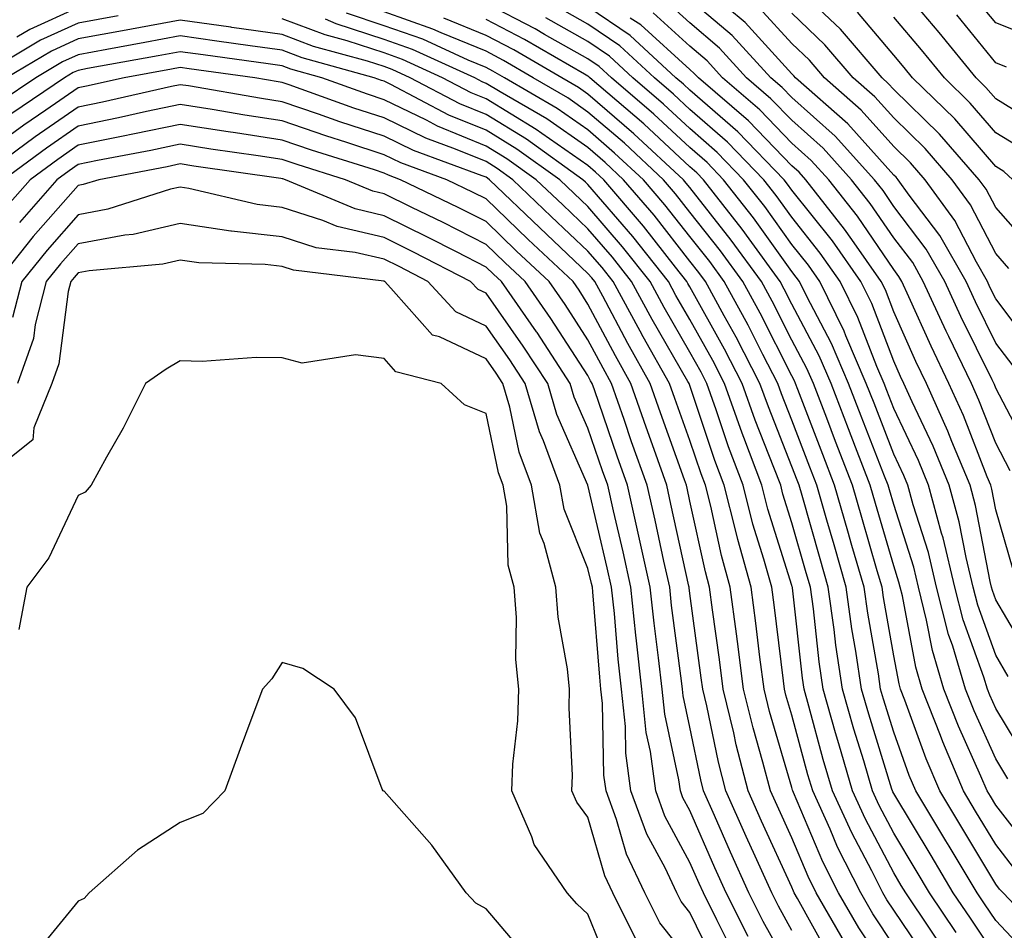
# Model space of a CAD drawing. Units: inches. Extents: x 1029203 to 1031843, y 7218698 to 7221338.
# Drawn here: x 1029532 to 1029629, y 7221128 to 7221218 of the extents above; entities that cross this region are included whole.
import ezdxf

# ---------------------------------------------------------------- set-up
doc = ezdxf.new("R2010")
doc.units = ezdxf.units.IN
doc.header["$MEASUREMENT"] = 0
doc.layers.add('Contour_10297218', color=7, linetype='Continuous', true_color=0xa17b34)

msp = doc.modelspace()

# ---------------------------------------------------------------- linework, layer by layer
at = {"layer": 'Contour_10297218'}
for points in [[(1029629.769, 7221183.639, 2999), (1029628.05, 7221185.885, 2999), (1029626.058, 7221189.928, 2999), (1029625.14, 7221191.92, 2999), (1029622.562, 7221196.432, 2999), (1029619.573, 7221200.397, 2999), (1029618.48, 7221201.92, 2999), (1029618.284, 7221202.154, 2999), (1029618.05, 7221202.369, 2999), (1029613.538, 7221207.408, 2999), (1029608.421, 7221211.92, 2999), (1029608.245, 7221212.115, 2999), (1029608.05, 7221212.311, 2999), (1029603.48, 7221217.35, 2999), (1029598.284, 7221221.686, 2999)], [(1029631.448, 7221195.318, 2996), (1029628.05, 7221199.186, 2996), (1029627.112, 7221200.983, 2996), (1029626.429, 7221201.92, 2996), (1029622.523, 7221206.393, 2996), (1029618.05, 7221210.787, 2996), (1029617.503, 7221211.373, 2996), (1029616.898, 7221211.92, 2996), (1029612.816, 7221216.686, 2996), (1029608.05, 7221221.197, 2996)], [(1029632.952, 7221206.822, 2993), (1029628.05, 7221209.85, 2993), (1029627.093, 7221210.963, 2993), (1029626.116, 7221211.92, 2993), (1029622.503, 7221216.373, 2993), (1029618.05, 7221221.627, 2993)], [(1029631.819, 7221135.69, 3007), (1029628.05, 7221140.514, 3007), (1029627.523, 7221141.393, 3007), (1029627.21, 7221141.92, 3007), (1029626.585, 7221143.385, 3007), (1029624.398, 7221148.268, 3007), (1029622.972, 7221151.92, 3007), (1029621.839, 7221155.709, 3007), (1029621.273, 7221158.697, 3007), (1029620.472, 7221161.92, 3007), (1029620.003, 7221163.873, 3007), (1029618.05, 7221170.026, 3007), (1029617.62, 7221171.49, 3007), (1029617.503, 7221171.92, 3007), (1029617.151, 7221172.818, 3007), (1029614.847, 7221178.717, 3007), (1029613.616, 7221181.92, 3007), (1029611.956, 7221185.826, 3007), (1029609.515, 7221190.455, 3007), (1029608.792, 7221191.92, 3007), (1029608.48, 7221192.35, 3007), (1029608.05, 7221192.897, 3007), (1029604.3, 7221198.17, 3007), (1029601.351, 7221201.92, 3007), (1029599.73, 7221203.6, 3007), (1029598.05, 7221205.065, 3007), (1029594.495, 7221208.365, 3007), (1029590.355, 7221211.92, 3007), (1029589.163, 7221213.033, 3007), (1029588.05, 7221213.776, 3007), (1029583.792, 7221216.178, 3007), (1029582.855, 7221216.725, 3007), (1029578.05, 7221219.225, 3007)], [(1029629.456, 7221173.326, 3001), (1029628.05, 7221176.041, 3001), (1029626.409, 7221180.279, 3001), (1029625.667, 7221181.92, 3001), (1029623.441, 7221186.529, 3001), (1029623.187, 7221187.057, 3001), (1029620.941, 7221191.92, 3001), (1029619.905, 7221193.776, 3001), (1029618.05, 7221196.217, 3001), (1029615.726, 7221199.596, 3001), (1029613.909, 7221201.92, 3001), (1029611.136, 7221205.006, 3001), (1029608.05, 7221207.76, 3001), (1029605.999, 7221209.869, 3001), (1029603.616, 7221211.92, 3001), (1029600.96, 7221214.83, 3001), (1029598.05, 7221217.311, 3001), (1029595.628, 7221219.498, 3001)], [(1029631.331, 7221175.201, 3000), (1029628.05, 7221181.471, 3000), (1029627.933, 7221181.803, 3000), (1029627.698, 7221182.272, 3000), (1029624.612, 7221188.483, 3000), (1029623.05, 7221191.92, 3000), (1029621.234, 7221195.104, 3000), (1029618.05, 7221199.303, 3000), (1029616.995, 7221200.865, 3000), (1029616.155, 7221201.92, 3000), (1029612.308, 7221206.178, 3000), (1029608.05, 7221209.986, 3000), (1029607.093, 7221210.963, 3000), (1029605.999, 7221211.92, 3000), (1029602.191, 7221216.061, 3000), (1029598.05, 7221219.596, 3000)], [(1029631.917, 7221215.787, 2991), (1029628.05, 7221217.311, 2991), (1029625.98, 7221219.85, 2991)], [(1029541.956, 7221218.014, 3013), (1029538.05, 7221217.291, 3013), (1029534.359, 7221215.611, 3013), (1029528.167, 7221211.92, 3013)], [(1029538.05, 7221218.834, 3012), (1029533.304, 7221216.666, 3012), (1029532.034, 7221215.904, 3012)], [(1029628.05, 7221125.69, 3011), (1029625.569, 7221129.44, 3011), (1029623.89, 7221131.92, 3011), (1029621.702, 7221135.572, 3011), (1029618.05, 7221141.666, 3011), (1029617.972, 7221141.842, 3011), (1029617.913, 7221141.92, 3011), (1029617.874, 7221142.096, 3011), (1029615.589, 7221149.459, 3011), (1029614.886, 7221151.92, 3011), (1029614.339, 7221155.631, 3011), (1029613.948, 7221157.818, 3011), (1029613.382, 7221161.92, 3011), (1029612.191, 7221166.061, 3011), (1029611.487, 7221168.483, 3011), (1029610.511, 7221171.92, 3011), (1029609.827, 7221173.697, 3011), (1029608.05, 7221178.307, 3011), (1029607.034, 7221180.904, 3011), (1029606.683, 7221181.92, 3011), (1029605.198, 7221184.772, 3011), (1029603.753, 7221187.623, 3011), (1029601.409, 7221191.92, 3011), (1029600.003, 7221193.873, 3011), (1029598.05, 7221196.334, 3011), (1029595.589, 7221199.459, 3011), (1029593.499, 7221201.92, 3011), (1029590.667, 7221204.537, 3011), (1029588.05, 7221206.822, 3011), (1029585.042, 7221208.912, 3011), (1029579.866, 7221211.92, 3011), (1029578.714, 7221212.584, 3011), (1029578.05, 7221212.936, 3011), (1029576.312, 7221213.658, 3011), (1029571.839, 7221215.709, 3011), (1029568.05, 7221217.037, 3011), (1029564.378, 7221218.248, 3011)], [(1029631.585, 7221125.455, 3010), (1029628.05, 7221129.186, 3010), (1029626.956, 7221130.826, 3010), (1029626.234, 7221131.92, 3010), (1029623.48, 7221136.49, 3010), (1029623.148, 7221137.018, 3010), (1029620.218, 7221141.92, 3010), (1029619.573, 7221143.443, 3010), (1029618.05, 7221147.701, 3010), (1029617.054, 7221150.924, 3010), (1029616.761, 7221151.92, 3010), (1029616.546, 7221153.424, 3010), (1029615.491, 7221159.361, 3010), (1029615.14, 7221161.92, 3010), (1029613.948, 7221166.022, 3010), (1029613.538, 7221167.408, 3010), (1029612.249, 7221171.92, 3010), (1029611.077, 7221174.947, 3010), (1029608.636, 7221181.334, 3010), (1029608.421, 7221181.92, 3010), (1029608.304, 7221182.174, 3010), (1029608.05, 7221182.662, 3010), (1029604.944, 7221188.815, 3010), (1029603.245, 7221191.92, 3010), (1029601.058, 7221194.928, 3010), (1029598.05, 7221198.736, 3010), (1029596.644, 7221200.514, 3010), (1029595.452, 7221201.92, 3010), (1029591.624, 7221205.494, 3010), (1029588.05, 7221208.561, 3010), (1029586.077, 7221209.947, 3010), (1029582.679, 7221211.92, 3010), (1029579.749, 7221213.619, 3010), (1029578.05, 7221214.518, 3010), (1029573.636, 7221216.334, 3010), (1029572.835, 7221216.705, 3010), (1029568.05, 7221218.385, 3010)], [(1029631.116, 7221144.986, 3005), (1029628.05, 7221150.006, 3005), (1029627.464, 7221151.334, 3005), (1029627.23, 7221151.92, 3005), (1029626.878, 7221153.092, 3005), (1029624.847, 7221158.717, 3005), (1029624.046, 7221161.92, 3005), (1029622.894, 7221166.764, 3005), (1029622.737, 7221167.233, 3005), (1029621.468, 7221171.92, 3005), (1029620.472, 7221174.342, 3005), (1029618.05, 7221179.459, 3005), (1029617.366, 7221181.236, 3005), (1029617.093, 7221181.92, 3005), (1029616.39, 7221183.58, 3005), (1029614.534, 7221188.404, 3005), (1029612.796, 7221191.92, 3005), (1029610.843, 7221194.713, 3005), (1029608.05, 7221198.229, 3005), (1029606.507, 7221200.377, 3005), (1029605.316, 7221201.92, 3005), (1029601.741, 7221205.611, 3005), (1029598.05, 7221208.815, 3005), (1029596.448, 7221210.318, 3005), (1029594.573, 7221211.92, 3005), (1029591.175, 7221215.045, 3005), (1029588.05, 7221217.174, 3005), (1029585.023, 7221218.893, 3005)], [(1029629.28, 7221153.151, 3004), (1029628.05, 7221155.24, 3004), (1029626.292, 7221160.162, 3004), (1029625.843, 7221161.92, 3004), (1029625.14, 7221164.83, 3004), (1029624.476, 7221168.346, 3004), (1029623.499, 7221171.92, 3004), (1029621.898, 7221175.768, 3004), (1029619.866, 7221180.104, 3004), (1029619.046, 7221181.92, 3004), (1029618.714, 7221182.584, 3004), (1029618.05, 7221184.108, 3004), (1029615.882, 7221189.752, 3004), (1029614.808, 7221191.92, 3004), (1029612.034, 7221195.904, 3004), (1029608.05, 7221200.885, 3004), (1029607.62, 7221201.49, 3004), (1029607.288, 7221201.92, 3004), (1029602.737, 7221206.608, 3004), (1029598.05, 7221210.709, 3004), (1029597.425, 7221211.295, 3004), (1029596.683, 7221211.92, 3004), (1029592.191, 7221216.061, 3004), (1029588.05, 7221218.893, 3004)], [(1029629.769, 7221163.639, 3002), (1029628.05, 7221169.518, 3002), (1029627.659, 7221171.529, 3002), (1029627.562, 7221171.92, 3002), (1029627.21, 7221172.76, 3002), (1029624.886, 7221178.756, 3002), (1029623.46, 7221181.92, 3002), (1029621.702, 7221185.572, 3002), (1029619.534, 7221190.436, 3002), (1029618.851, 7221191.92, 3002), (1029618.558, 7221192.428, 3002), (1029618.05, 7221193.111, 3002), (1029614.476, 7221198.346, 3002), (1029611.663, 7221201.92, 3002), (1029609.944, 7221203.815, 3002), (1029608.05, 7221205.514, 3002), (1029604.905, 7221208.776, 3002), (1029601.253, 7221211.92, 3002), (1029599.73, 7221213.6, 3002), (1029598.05, 7221215.026, 3002), (1029594.437, 7221218.307, 3002)], [(1029631.624, 7221185.494, 2998), (1029628.05, 7221190.221, 2998), (1029627.484, 7221191.354, 2998), (1029627.23, 7221191.92, 2998), (1029626.155, 7221193.815, 2998), (1029624.026, 7221197.897, 2998), (1029621.136, 7221201.92, 2998), (1029619.691, 7221203.561, 2998), (1029618.05, 7221205.162, 2998), (1029614.866, 7221208.736, 2998), (1029611.253, 7221211.92, 2998), (1029609.769, 7221213.639, 2998), (1029608.05, 7221215.279, 2998), (1029604.886, 7221218.756, 2998)], [(1029629.339, 7221193.209, 2997), (1029628.05, 7221194.674, 2997), (1029625.569, 7221199.44, 2997), (1029623.792, 7221201.92, 2997), (1029621.116, 7221204.986, 2997), (1029618.05, 7221207.975, 2997), (1029616.194, 7221210.065, 2997), (1029614.066, 7221211.92, 2997), (1029611.292, 7221215.162, 2997), (1029608.05, 7221218.248, 2997)], [(1029629.73, 7221201.92, 2995), (1029628.851, 7221202.721, 2995), (1029628.05, 7221203.229, 2995), (1029624.026, 7221207.897, 2995), (1029619.886, 7221211.92, 2995), (1029619.066, 7221212.936, 2995), (1029618.05, 7221214.147, 2995), (1029614.495, 7221218.365, 2995)], [(1029629.105, 7221212.975, 2992), (1029628.05, 7221213.404, 2992), (1029624.241, 7221218.111, 2992)], [(1029621.39, 7221125.26, 3014), (1029618.05, 7221130.201, 3014), (1029617.366, 7221131.236, 3014), (1029616.976, 7221131.92, 3014), (1029615.882, 7221134.088, 3014), (1029613.929, 7221137.799, 3014), (1029612.054, 7221141.92, 3014), (1029611.136, 7221145.006, 3014), (1029609.73, 7221150.24, 3014), (1029609.261, 7221151.92, 3014), (1029609.105, 7221152.975, 3014), (1029608.109, 7221161.861, 3014), (1029608.109, 7221161.92, 3014), (1029608.089, 7221161.959, 3014), (1029608.05, 7221162.096, 3014), (1029605.706, 7221169.576, 3014), (1029605.101, 7221171.92, 3014), (1029603.343, 7221176.627, 3014), (1029603.167, 7221177.037, 3014), (1029601.448, 7221181.92, 3014), (1029600.296, 7221184.166, 3014), (1029598.05, 7221188.19, 3014), (1029596.683, 7221190.553, 3014), (1029595.941, 7221191.92, 3014), (1029592.464, 7221196.334, 3014), (1029588.05, 7221201.451, 3014), (1029587.816, 7221201.686, 3014), (1029587.562, 7221201.92, 3014), (1029582.015, 7221205.885, 3014), (1029578.05, 7221208.307, 3014), (1029575.491, 7221209.361, 3014), (1029570.609, 7221211.92, 3014), (1029568.851, 7221212.721, 3014), (1029568.05, 7221213.014, 3014), (1029566.429, 7221213.541, 3014), (1029561.136, 7221215.006, 3014), (1029558.05, 7221216.158, 3014), (1029553.109, 7221216.861, 3014), (1029553.011, 7221216.881, 3014), (1029548.05, 7221217.584, 3014), (1029543.265, 7221216.705, 3014), (1029542.737, 7221216.608, 3014), (1029538.05, 7221215.729, 3014), (1029535.433, 7221214.537, 3014), (1029531.019, 7221211.92, 3014)], [(1029622.776, 7221126.647, 3013), (1029621.624, 7221128.346, 3013), (1029619.222, 7221131.92, 3013), (1029618.773, 7221132.643, 3013), (1029618.05, 7221133.873, 3013), (1029615.276, 7221139.147, 3013), (1029614.007, 7221141.92, 3013), (1029612.659, 7221146.529, 3013), (1029612.347, 7221147.623, 3013), (1029611.136, 7221151.92, 3013), (1029610.726, 7221154.596, 3013), (1029610.159, 7221159.811, 3013), (1029609.866, 7221161.92, 3013), (1029609.456, 7221163.326, 3013), (1029608.05, 7221168.248, 3013), (1029607.171, 7221171.041, 3013), (1029606.956, 7221171.92, 3013), (1029606.292, 7221173.678, 3013), (1029604.456, 7221178.326, 3013), (1029603.187, 7221181.92, 3013), (1029601.429, 7221185.299, 3013), (1029598.05, 7221191.393, 3013), (1029597.855, 7221191.725, 3013), (1029597.757, 7221191.92, 3013), (1029596.644, 7221193.326, 3013), (1029593.499, 7221197.369, 3013), (1029589.593, 7221201.92, 3013), (1029588.792, 7221202.662, 3013), (1029588.05, 7221203.307, 3013), (1029583.519, 7221206.451, 3013), (1029582.972, 7221206.842, 3013), (1029578.05, 7221209.85, 3013), (1029576.585, 7221210.455, 3013), (1029573.773, 7221211.92, 3013), (1029569.847, 7221213.717, 3013), (1029568.05, 7221214.361, 3013), (1029564.437, 7221215.533, 3013), (1029562.269, 7221216.139, 3013), (1029558.05, 7221217.701, 3013)], [(1029624.163, 7221128.033, 3012), (1029621.546, 7221131.92, 3012), (1029620.237, 7221134.108, 3012), (1029618.05, 7221137.76, 3012), (1029616.624, 7221140.494, 3012), (1029615.96, 7221141.92, 3012), (1029615.101, 7221144.869, 3012), (1029614.124, 7221147.994, 3012), (1029613.011, 7221151.92, 3012), (1029612.366, 7221156.236, 3012), (1029612.191, 7221157.779, 3012), (1029611.624, 7221161.92, 3012), (1029610.823, 7221164.693, 3012), (1029609.046, 7221170.924, 3012), (1029608.753, 7221171.92, 3012), (1029608.558, 7221172.428, 3012), (1029608.05, 7221173.756, 3012), (1029605.745, 7221179.615, 3012), (1029604.925, 7221181.92, 3012), (1029602.581, 7221186.451, 3012), (1029601.409, 7221188.561, 3012), (1029599.573, 7221191.92, 3012), (1029598.929, 7221192.799, 3012), (1029598.05, 7221193.932, 3012), (1029594.554, 7221198.424, 3012), (1029591.546, 7221201.92, 3012), (1029589.73, 7221203.6, 3012), (1029588.05, 7221205.065, 3012), (1029584.007, 7221207.877, 3012), (1029579.437, 7221210.533, 3012), (1029578.05, 7221211.373, 3012), (1029577.659, 7221211.529, 3012), (1029576.937, 7221211.92, 3012), (1029570.843, 7221214.713, 3012), (1029568.05, 7221215.69, 3012), (1029563.362, 7221217.233, 3012), (1029562.308, 7221217.662, 3012)], [(1029633.284, 7221127.154, 3009), (1029628.773, 7221131.92, 3009), (1029628.421, 7221132.291, 3009), (1029628.05, 7221132.779, 3009), (1029624.612, 7221138.483, 3009), (1029622.562, 7221141.92, 3009), (1029621.214, 7221145.084, 3009), (1029619.144, 7221150.826, 3009), (1029618.714, 7221151.92, 3009), (1029618.577, 7221152.447, 3009), (1029618.05, 7221155.182, 3009), (1029617.034, 7221160.904, 3009), (1029616.898, 7221161.92, 3009), (1029616.429, 7221163.541, 3009), (1029614.905, 7221168.776, 3009), (1029614.007, 7221171.92, 3009), (1029612.347, 7221176.217, 3009), (1029611.468, 7221178.502, 3009), (1029610.159, 7221181.92, 3009), (1029609.515, 7221183.385, 3009), (1029608.05, 7221186.178, 3009), (1029606.116, 7221189.986, 3009), (1029605.062, 7221191.92, 3009), (1029602.112, 7221195.983, 3009), (1029598.05, 7221201.139, 3009), (1029597.698, 7221201.568, 3009), (1029597.405, 7221201.92, 3009), (1029592.562, 7221206.432, 3009), (1029588.05, 7221210.318, 3009), (1029587.112, 7221210.983, 3009), (1029585.491, 7221211.92, 3009), (1029580.784, 7221214.654, 3009), (1029578.05, 7221216.08, 3009), (1029573.909, 7221217.779, 3009)], [(1029630.12, 7221133.99, 3008), (1029628.05, 7221136.647, 3008), (1029626.077, 7221139.947, 3008), (1029624.886, 7221141.92, 3008), (1029622.855, 7221146.725, 3008), (1029622.62, 7221147.35, 3008), (1029620.843, 7221151.92, 3008), (1029620.198, 7221154.068, 3008), (1029618.89, 7221161.08, 3008), (1029618.675, 7221161.92, 3008), (1029618.558, 7221162.428, 3008), (1029618.05, 7221164.01, 3008), (1029616.253, 7221170.123, 3008), (1029615.745, 7221171.92, 3008), (1029614.3, 7221175.67, 3008), (1029613.597, 7221177.467, 3008), (1029611.898, 7221181.92, 3008), (1029610.745, 7221184.615, 3008), (1029608.05, 7221189.693, 3008), (1029607.308, 7221191.178, 3008), (1029606.898, 7221191.92, 3008), (1029603.87, 7221196.1, 3008), (1029603.187, 7221197.057, 3008), (1029599.378, 7221201.92, 3008), (1029598.734, 7221202.604, 3008), (1029598.05, 7221203.19, 3008), (1029593.519, 7221207.389, 3008), (1029588.245, 7221211.92, 3008), (1029588.148, 7221212.018, 3008), (1029588.05, 7221212.076, 3008), (1029587.698, 7221212.272, 3008), (1029581.819, 7221215.69, 3008), (1029578.05, 7221217.643, 3008)], [(1029629.241, 7221143.111, 3006), (1029628.05, 7221145.084, 3006), (1029625.921, 7221149.791, 3006), (1029625.101, 7221151.92, 3006), (1029623.851, 7221156.119, 3006), (1029623.421, 7221157.291, 3006), (1029622.249, 7221161.92, 3006), (1029621.448, 7221165.318, 3006), (1029619.964, 7221170.006, 3006), (1029619.437, 7221171.92, 3006), (1029619.026, 7221172.897, 3006), (1029618.05, 7221174.986, 3006), (1029616.116, 7221179.986, 3006), (1029615.355, 7221181.92, 3006), (1029613.362, 7221186.608, 3006), (1029613.187, 7221187.057, 3006), (1029610.804, 7221191.92, 3006), (1029609.671, 7221193.541, 3006), (1029608.05, 7221195.572, 3006), (1029605.413, 7221199.283, 3006), (1029603.323, 7221201.92, 3006), (1029600.726, 7221204.596, 3006), (1029598.05, 7221206.94, 3006), (1029595.472, 7221209.342, 3006), (1029592.464, 7221211.92, 3006), (1029590.159, 7221214.029, 3006), (1029588.05, 7221215.475, 3006), (1029583.929, 7221217.799, 3006)], [(1029631.312, 7221155.182, 3003), (1029628.05, 7221160.67, 3003), (1029627.718, 7221161.588, 3003), (1029627.64, 7221161.92, 3003), (1029627.503, 7221162.467, 3003), (1029626.058, 7221169.928, 3003), (1029625.53, 7221171.92, 3003), (1029623.753, 7221176.217, 3003), (1029623.362, 7221177.233, 3003), (1029621.253, 7221181.92, 3003), (1029620.218, 7221184.088, 3003), (1029618.05, 7221188.932, 3003), (1029617.23, 7221191.1, 3003), (1029616.819, 7221191.92, 3003), (1029613.929, 7221196.041, 3003), (1029613.206, 7221197.076, 3003), (1029609.417, 7221201.92, 3003), (1029608.773, 7221202.643, 3003), (1029608.05, 7221203.287, 3003), (1029603.812, 7221207.682, 3003), (1029598.89, 7221211.92, 3003), (1029598.48, 7221212.35, 3003), (1029598.05, 7221212.721, 3003), (1029593.245, 7221217.115, 3003), (1029592.191, 7221217.779, 3003)], [(1029630.901, 7221204.772, 2994), (1029628.05, 7221206.529, 2994), (1029625.55, 7221209.42, 2994), (1029623.011, 7221211.92, 2994), (1029620.784, 7221214.654, 2994), (1029618.05, 7221217.877, 2994)], [(1029618.05, 7221126.764, 3015), (1029615.98, 7221129.85, 3015), (1029614.808, 7221131.92, 3015), (1029612.542, 7221136.412, 3015), (1029611.8, 7221138.17, 3015), (1029610.101, 7221141.92, 3015), (1029609.632, 7221143.502, 3015), (1029608.05, 7221149.361, 3015), (1029607.464, 7221151.334, 3015), (1029607.327, 7221151.92, 3015), (1029607.23, 7221152.74, 3015), (1029606.312, 7221160.182, 3015), (1029606.077, 7221161.92, 3015), (1029605.316, 7221164.654, 3015), (1029604.222, 7221168.092, 3015), (1029603.265, 7221171.92, 3015), (1029601.839, 7221175.709, 3015), (1029600.628, 7221179.342, 3015), (1029599.71, 7221181.92, 3015), (1029599.144, 7221183.014, 3015), (1029598.05, 7221184.986, 3015), (1029595.511, 7221189.381, 3015), (1029594.144, 7221191.92, 3015), (1029591.448, 7221195.318, 3015), (1029588.05, 7221199.283, 3015), (1029586.683, 7221200.553, 3015), (1029585.276, 7221201.92, 3015), (1029581.058, 7221204.928, 3015), (1029578.05, 7221206.764, 3015), (1029574.398, 7221208.268, 3015), (1029568.714, 7221211.256, 3015), (1029568.05, 7221211.588, 3015), (1029567.796, 7221211.666, 3015), (1029567.073, 7221211.92, 3015), (1029560.023, 7221213.893, 3015), (1029558.05, 7221214.635, 3015), (1029554.905, 7221215.065, 3015), (1029551.644, 7221215.514, 3015), (1029548.05, 7221216.041, 3015), (1029544.573, 7221215.397, 3015), (1029540.843, 7221214.713, 3015), (1029538.05, 7221214.186, 3015), (1029536.487, 7221213.483, 3015), (1029533.87, 7221211.92, 3015), (1029530.394, 7221209.576, 3015)], [(1029618.05, 7221123.326, 3016), (1029614.612, 7221128.483, 3016), (1029612.64, 7221131.92, 3016), (1029611.097, 7221134.967, 3016), (1029608.206, 7221141.764, 3016), (1029608.148, 7221141.92, 3016), (1029608.128, 7221141.998, 3016), (1029608.05, 7221142.252, 3016), (1029605.862, 7221149.733, 3016), (1029605.335, 7221151.92, 3016), (1029604.925, 7221155.045, 3016), (1029604.515, 7221158.385, 3016), (1029604.046, 7221161.92, 3016), (1029602.737, 7221166.608, 3016), (1029602.562, 7221167.408, 3016), (1029601.409, 7221171.92, 3016), (1029600.491, 7221174.361, 3016), (1029597.972, 7221181.92, 3016), (1029597.855, 7221182.115, 3016), (1029594.339, 7221188.209, 3016), (1029592.327, 7221191.92, 3016), (1029590.452, 7221194.322, 3016), (1029588.05, 7221197.096, 3016), (1029585.569, 7221199.44, 3016), (1029582.972, 7221201.92, 3016), (1029580.101, 7221203.971, 3016), (1029578.05, 7221205.221, 3016), (1029573.304, 7221207.174, 3016), (1029572.21, 7221207.76, 3016), (1029568.05, 7221209.772, 3016), (1029566.429, 7221210.299, 3016), (1029561.956, 7221211.92, 3016), (1029558.909, 7221212.779, 3016), (1029558.05, 7221213.092, 3016), (1029556.683, 7221213.287, 3016), (1029550.296, 7221214.166, 3016), (1029548.05, 7221214.479, 3016), (1029545.882, 7221214.088, 3016), (1029538.948, 7221212.818, 3016), (1029538.05, 7221212.643, 3016), (1029537.542, 7221212.428, 3016), (1029536.702, 7221211.92, 3016), (1029531.546, 7221208.424, 3016)], [(1029613.226, 7221127.096, 3017), (1029610.452, 7221131.92, 3017), (1029609.651, 7221133.522, 3017), (1029608.05, 7221137.311, 3017), (1029606.605, 7221140.475, 3017), (1029605.96, 7221141.92, 3017), (1029605.218, 7221144.752, 3017), (1029604.241, 7221148.111, 3017), (1029603.323, 7221151.92, 3017), (1029602.718, 7221156.588, 3017), (1029602.62, 7221157.35, 3017), (1029602.015, 7221161.92, 3017), (1029601.155, 7221165.026, 3017), (1029600.101, 7221169.869, 3017), (1029599.573, 7221171.92, 3017), (1029599.163, 7221173.033, 3017), (1029598.05, 7221176.334, 3017), (1029596.585, 7221180.455, 3017), (1029596.058, 7221181.92, 3017), (1029593.46, 7221186.51, 3017), (1029593.167, 7221187.037, 3017), (1029590.53, 7221191.92, 3017), (1029589.437, 7221193.307, 3017), (1029588.05, 7221194.908, 3017), (1029584.437, 7221198.307, 3017), (1029580.687, 7221201.92, 3017), (1029579.144, 7221203.014, 3017), (1029578.05, 7221203.697, 3017), (1029575.042, 7221204.928, 3017), (1029572.132, 7221206.002, 3017), (1029568.05, 7221207.975, 3017), (1029565.081, 7221208.951, 3017), (1029558.734, 7221211.236, 3017), (1029558.05, 7221211.471, 3017), (1029557.659, 7221211.529, 3017), (1029555.374, 7221211.92, 3017), (1029548.929, 7221212.799, 3017), (1029548.05, 7221212.936, 3017), (1029547.191, 7221212.779, 3017), (1029542.542, 7221211.92, 3017), (1029538.87, 7221211.1, 3017), (1029538.05, 7221210.924, 3017), (1029534.866, 7221208.736, 3017), (1029532.698, 7221207.272, 3017), (1029528.05, 7221203.893, 3017)], [(1029611.761, 7221125.631, 3018), (1029608.616, 7221131.354, 3018), (1029608.284, 7221131.92, 3018), (1029608.206, 7221132.076, 3018), (1029608.05, 7221132.467, 3018), (1029605.081, 7221138.951, 3018), (1029603.773, 7221141.92, 3018), (1029602.581, 7221146.451, 3018), (1029602.347, 7221147.623, 3018), (1029601.312, 7221151.92, 3018), (1029600.941, 7221154.811, 3018), (1029600.276, 7221159.693, 3018), (1029599.984, 7221161.92, 3018), (1029599.573, 7221163.443, 3018), (1029598.05, 7221170.377, 3018), (1029597.776, 7221171.647, 3018), (1029597.718, 7221171.92, 3018), (1029597.523, 7221172.447, 3018), (1029595.159, 7221179.029, 3018), (1029594.163, 7221181.92, 3018), (1029591.956, 7221185.826, 3018), (1029589.495, 7221190.475, 3018), (1029588.714, 7221191.92, 3018), (1029588.421, 7221192.291, 3018), (1029588.05, 7221192.721, 3018), (1029583.323, 7221197.193, 3018), (1029578.401, 7221201.92, 3018), (1029578.187, 7221202.057, 3018), (1029578.05, 7221202.154, 3018), (1029577.659, 7221202.311, 3018), (1029570.921, 7221204.791, 3018), (1029568.05, 7221206.178, 3018), (1029563.714, 7221207.584, 3018), (1029561.624, 7221208.346, 3018), (1029558.05, 7221209.576, 3018), (1029556.019, 7221209.889, 3018), (1029548.851, 7221211.119, 3018), (1029548.05, 7221211.236, 3018), (1029547.191, 7221211.061, 3018), (1029540.433, 7221209.537, 3018), (1029538.05, 7221209.049, 3018), (1029533.831, 7221206.139, 3018), (1029528.089, 7221201.92, 3018)], [(1029608.05, 7221128.209, 3019), (1029606.741, 7221130.611, 3019), (1029606.077, 7221131.92, 3019), (1029604.437, 7221135.533, 3019), (1029603.577, 7221137.447, 3019), (1029601.585, 7221141.92, 3019), (1029600.862, 7221144.733, 3019), (1029599.71, 7221150.26, 3019), (1029599.319, 7221151.92, 3019), (1029599.163, 7221153.033, 3019), (1029598.05, 7221161.295, 3019), (1029597.972, 7221161.842, 3019), (1029597.972, 7221161.92, 3019), (1029597.952, 7221162.018, 3019), (1029596.194, 7221170.065, 3019), (1029595.784, 7221171.92, 3019), (1029594.534, 7221175.436, 3019), (1029593.753, 7221177.623, 3019), (1029592.269, 7221181.92, 3019), (1029590.745, 7221184.615, 3019), (1029588.05, 7221189.713, 3019), (1029587.191, 7221191.061, 3019), (1029586.585, 7221191.92, 3019), (1029582.191, 7221196.061, 3019), (1029578.05, 7221200.026, 3019), (1029576.8, 7221200.67, 3019), (1029574.202, 7221201.92, 3019), (1029569.691, 7221203.561, 3019), (1029568.05, 7221204.361, 3019), (1029564.398, 7221205.572, 3019), (1029562.347, 7221206.217, 3019), (1029558.05, 7221207.682, 3019), (1029554.378, 7221208.248, 3019), (1029551.175, 7221208.795, 3019), (1029548.05, 7221209.303, 3019), (1029544.73, 7221208.6, 3019), (1029541.995, 7221207.975, 3019), (1029538.05, 7221207.174, 3019), (1029534.944, 7221205.026, 3019), (1029530.706, 7221201.92, 3019)], [(1029608.05, 7221124.049, 3020), (1029605.237, 7221129.108, 3020), (1029603.831, 7221131.92, 3020), (1029602.034, 7221135.904, 3020), (1029600.472, 7221139.498, 3020), (1029599.398, 7221141.92, 3020), (1029599.124, 7221142.994, 3020), (1029598.05, 7221148.17, 3020), (1029597.386, 7221151.256, 3020), (1029597.308, 7221151.92, 3020), (1029597.23, 7221152.74, 3020), (1029596.253, 7221160.123, 3020), (1029596.077, 7221161.92, 3020), (1029595.491, 7221164.479, 3020), (1029594.632, 7221168.502, 3020), (1029593.851, 7221171.92, 3020), (1029592.327, 7221176.197, 3020), (1029591.585, 7221178.385, 3020), (1029590.355, 7221181.92, 3020), (1029589.534, 7221183.404, 3020), (1029588.05, 7221186.197, 3020), (1029585.804, 7221189.674, 3020), (1029584.241, 7221191.92, 3020), (1029581.038, 7221194.908, 3020), (1029578.05, 7221197.799, 3020), (1029575.316, 7221199.186, 3020), (1029569.671, 7221201.92, 3020), (1029568.48, 7221202.35, 3020), (1029568.05, 7221202.565, 3020), (1029567.093, 7221202.877, 3020), (1029560.941, 7221204.811, 3020), (1029558.05, 7221205.807, 3020), (1029553.46, 7221206.51, 3020), (1029552.737, 7221206.608, 3020), (1029548.05, 7221207.35, 3020), (1029543.558, 7221206.412, 3020), (1029542.288, 7221206.158, 3020), (1029538.05, 7221205.299, 3020), (1029536.058, 7221203.912, 3020), (1029533.323, 7221201.92, 3020), (1029530.862, 7221199.108, 3020)], [(1029603.753, 7221127.623, 3021), (1029601.605, 7221131.92, 3021), (1029600.491, 7221134.361, 3021), (1029598.05, 7221139.986, 3021), (1029597.366, 7221141.236, 3021), (1029597.112, 7221141.92, 3021), (1029596.976, 7221142.994, 3021), (1029595.589, 7221149.459, 3021), (1029595.316, 7221151.92, 3021), (1029594.984, 7221154.986, 3021), (1029594.534, 7221158.404, 3021), (1029594.163, 7221161.92, 3021), (1029593.05, 7221166.92, 3021), (1029591.917, 7221171.92, 3021), (1029590.901, 7221174.772, 3021), (1029588.675, 7221181.295, 3021), (1029588.46, 7221181.92, 3021), (1029588.304, 7221182.174, 3021), (1029588.05, 7221182.682, 3021), (1029584.417, 7221188.287, 3021), (1029581.898, 7221191.92, 3021), (1029579.905, 7221193.776, 3021), (1029578.05, 7221195.572, 3021), (1029573.851, 7221197.721, 3021), (1029570.765, 7221199.205, 3021), (1029568.05, 7221200.533, 3021), (1029566.937, 7221200.807, 3021), (1029564.261, 7221201.92, 3021), (1029559.534, 7221203.404, 3021), (1029558.05, 7221203.912, 3021), (1029555.706, 7221204.264, 3021), (1029551.058, 7221204.928, 3021), (1029548.05, 7221205.416, 3021), (1029545.179, 7221204.791, 3021), (1029539.925, 7221203.795, 3021), (1029538.05, 7221203.424, 3021), (1029537.171, 7221202.799, 3021), (1029535.96, 7221201.92, 3021), (1029532.269, 7221197.701, 3021)], [(1029602.249, 7221126.119, 3022), (1029600.706, 7221129.264, 3022), (1029599.378, 7221131.92, 3022), (1029598.968, 7221132.838, 3022), (1029598.05, 7221134.908, 3022), (1029595.589, 7221139.459, 3022), (1029594.691, 7221141.92, 3022), (1029594.183, 7221145.787, 3022), (1029593.773, 7221147.643, 3022), (1029593.323, 7221151.92, 3022), (1029592.796, 7221156.666, 3022), (1029592.757, 7221157.213, 3022), (1029592.269, 7221161.92, 3022), (1029591.507, 7221165.377, 3022), (1029590.55, 7221169.42, 3022), (1029589.984, 7221171.92, 3022), (1029589.476, 7221173.346, 3022), (1029588.05, 7221177.526, 3022), (1029586.702, 7221180.572, 3022), (1029586.312, 7221181.92, 3022), (1029583.05, 7221186.92, 3022), (1029582.991, 7221186.979, 3022), (1029579.554, 7221191.92, 3022), (1029578.773, 7221192.643, 3022), (1029578.05, 7221193.346, 3022), (1029575.14, 7221194.83, 3022), (1029572.386, 7221196.256, 3022), (1029568.05, 7221198.385, 3022), (1029565.198, 7221199.068, 3022), (1029558.362, 7221201.92, 3022), (1029558.128, 7221201.998, 3022), (1029558.05, 7221202.018, 3022), (1029557.933, 7221202.037, 3022), (1029549.378, 7221203.248, 3022), (1029548.05, 7221203.463, 3022), (1029546.78, 7221203.19, 3022), (1029540.081, 7221201.92, 3022), (1029538.538, 7221201.432, 3022), (1029538.05, 7221201.334, 3022), (1029533.636, 7221196.334, 3022), (1029530.081, 7221191.92, 3022)], [(1029600.687, 7221124.557, 3023), (1029598.05, 7221129.986, 3023), (1029597.191, 7221131.061, 3023), (1029596.761, 7221131.92, 3023), (1029595.609, 7221134.361, 3023), (1029593.812, 7221137.682, 3023), (1029592.249, 7221141.92, 3023), (1029591.761, 7221145.631, 3023), (1029591.722, 7221148.248, 3023), (1029591.331, 7221151.92, 3023), (1029590.999, 7221154.869, 3023), (1029590.648, 7221159.322, 3023), (1029590.374, 7221161.92, 3023), (1029589.944, 7221163.815, 3023), (1029588.05, 7221171.92, 3023), (1029588.05, 7221171.94, 3023), (1029585.003, 7221178.873, 3023), (1029584.105, 7221181.92, 3023), (1029581.702, 7221185.572, 3023), (1029578.05, 7221190.768, 3023), (1029577.269, 7221191.139, 3023), (1029576.526, 7221191.92, 3023), (1029570.941, 7221194.811, 3023), (1029568.05, 7221196.256, 3023), (1029563.46, 7221197.33, 3023), (1029562.054, 7221197.916, 3023), (1029558.05, 7221199.186, 3023), (1029555.609, 7221199.479, 3023), (1029548.909, 7221201.061, 3023), (1029548.05, 7221201.197, 3023), (1029547.112, 7221200.983, 3023), (1029540.96, 7221199.01, 3023), (1029538.05, 7221198.483, 3023), (1029534.984, 7221194.986, 3023), (1029532.503, 7221191.92, 3023), (1029531.585, 7221188.385, 3023)], [(1029598.05, 7221125.26, 3024), (1029595.101, 7221128.971, 3024), (1029593.616, 7221131.92, 3024), (1029591.839, 7221135.709, 3024), (1029590.862, 7221139.108, 3024), (1029589.827, 7221141.92, 3024), (1029589.612, 7221143.483, 3024), (1029589.476, 7221150.494, 3024), (1029589.319, 7221151.92, 3024), (1029589.202, 7221153.072, 3024), (1029588.519, 7221161.451, 3024), (1029588.48, 7221161.92, 3024), (1029588.401, 7221162.272, 3024), (1029588.05, 7221163.756, 3024), (1029585.706, 7221169.576, 3024), (1029585.276, 7221171.92, 3024), (1029583.675, 7221176.295, 3024), (1029583.284, 7221177.154, 3024), (1029581.898, 7221181.92, 3024), (1029580.374, 7221184.244, 3024), (1029578.05, 7221187.545, 3024), (1029575.081, 7221188.951, 3024), (1029572.327, 7221191.92, 3024), (1029569.515, 7221193.385, 3024), (1029568.05, 7221194.108, 3024), (1029565.198, 7221194.772, 3024), (1029561.37, 7221195.24, 3024), (1029558.05, 7221196.295, 3024), (1029553.089, 7221196.881, 3024), (1029553.011, 7221196.881, 3024), (1029548.05, 7221197.604, 3024), (1029543.421, 7221196.549, 3024), (1029542.601, 7221196.471, 3024), (1029538.05, 7221195.631, 3024), (1029536.312, 7221193.658, 3024), (1029534.905, 7221191.92, 3024), (1029533.831, 7221187.701, 3024), (1029533.655, 7221186.315, 3024), (1029532.093, 7221181.92, 3024)], [(1029592.913, 7221127.057, 3025), (1029590.491, 7221131.92, 3025), (1029589.71, 7221133.58, 3025), (1029588.05, 7221139.342, 3025), (1029586.956, 7221140.826, 3025), (1029586.468, 7221141.92, 3025), (1029586.526, 7221143.443, 3025), (1029586.194, 7221150.065, 3025), (1029586.234, 7221151.92, 3025), (1029586.058, 7221153.912, 3025), (1029585.12, 7221158.99, 3025), (1029584.886, 7221161.92, 3025), (1029583.753, 7221166.217, 3025), (1029583.343, 7221167.213, 3025), (1029582.503, 7221171.92, 3025), (1029581.312, 7221175.182, 3025), (1029580.374, 7221179.596, 3025), (1029579.691, 7221181.92, 3025), (1029579.046, 7221182.916, 3025), (1029578.05, 7221184.322, 3025), (1029573.48, 7221186.49, 3025), (1029572.796, 7221186.666, 3025), (1029568.987, 7221190.983, 3025), (1029568.109, 7221191.92, 3025), (1029568.069, 7221191.94, 3025), (1029568.05, 7221191.959, 3025), (1029568.011, 7221191.959, 3025), (1029559.163, 7221193.033, 3025), (1029558.05, 7221193.404, 3025), (1029556.37, 7221193.6, 3025), (1029549.886, 7221193.756, 3025), (1029548.05, 7221194.029, 3025), (1029546.331, 7221193.639, 3025), (1029539.105, 7221192.975, 3025), (1029538.05, 7221192.779, 3025), (1029537.64, 7221192.33, 3025), (1029537.327, 7221191.92, 3025), (1029537.073, 7221190.943, 3025), (1029536.136, 7221183.834, 3025), (1029535.452, 7221181.92, 3025), (1029533.694, 7221177.565, 3025), (1029533.577, 7221176.393, 3025), (1029528.382, 7221172.252, 3025)], [(1029590.316, 7221124.186, 3026), (1029588.05, 7221129.811, 3026), (1029586.956, 7221130.826, 3026), (1029585.999, 7221131.92, 3026), (1029582.776, 7221136.647, 3026), (1029582.542, 7221137.428, 3026), (1029580.589, 7221141.92, 3026), (1029580.667, 7221144.537, 3026), (1029581.155, 7221148.815, 3026), (1029581.253, 7221151.92, 3026), (1029580.96, 7221154.83, 3026), (1029581.038, 7221158.932, 3026), (1029580.804, 7221161.92, 3026), (1029580.218, 7221164.088, 3026), (1029580.101, 7221169.869, 3026), (1029579.73, 7221171.92, 3026), (1029579.28, 7221173.151, 3026), (1029578.05, 7221178.971, 3026), (1029575.941, 7221179.811, 3026), (1029573.636, 7221181.92, 3026), (1029569.202, 7221183.072, 3026), (1029568.05, 7221184.381, 3026), (1029565.237, 7221184.733, 3026), (1029560.023, 7221183.893, 3026), (1029558.05, 7221184.42, 3026), (1029555.491, 7221184.479, 3026), (1029550.198, 7221184.068, 3026), (1029548.05, 7221184.127, 3026), (1029546.663, 7221183.307, 3026), (1029544.632, 7221181.92, 3026), (1029542.444, 7221177.526, 3026), (1029540.823, 7221174.693, 3026), (1029539.3, 7221171.92, 3026), (1029538.714, 7221171.256, 3026), (1029538.05, 7221170.924, 3026), (1029535.159, 7221164.811, 3026), (1029532.991, 7221161.92, 3026), (1029532.21, 7221157.76, 3026)], [(1029581.917, 7221125.787, 3027), (1029578.05, 7221130.338, 3027), (1029577.034, 7221130.904, 3027), (1029576.116, 7221131.92, 3027), (1029572.718, 7221136.588, 3027), (1029568.05, 7221141.881, 3027), (1029568.011, 7221141.881, 3027), (1029567.952, 7221141.92, 3027), (1029567.874, 7221142.096, 3027), (1029565.237, 7221149.108, 3027), (1029563.167, 7221151.92, 3027), (1029560.062, 7221153.932, 3027), (1029558.05, 7221154.518, 3027), (1029557.034, 7221152.936, 3027), (1029556.116, 7221151.92, 3027), (1029554.984, 7221148.854, 3027), (1029553.929, 7221146.041, 3027), (1029552.425, 7221141.92, 3027), (1029550.276, 7221139.693, 3027), (1029548.05, 7221138.815, 3027), (1029543.851, 7221136.119, 3027), (1029539.124, 7221131.92, 3027), (1029538.616, 7221131.354, 3027), (1029538.05, 7221131.1, 3027), (1029533.909, 7221126.061, 3027)]]:
    msp.add_polyline3d(points, dxfattribs=at)

doc.saveas('drawing.dxf')
